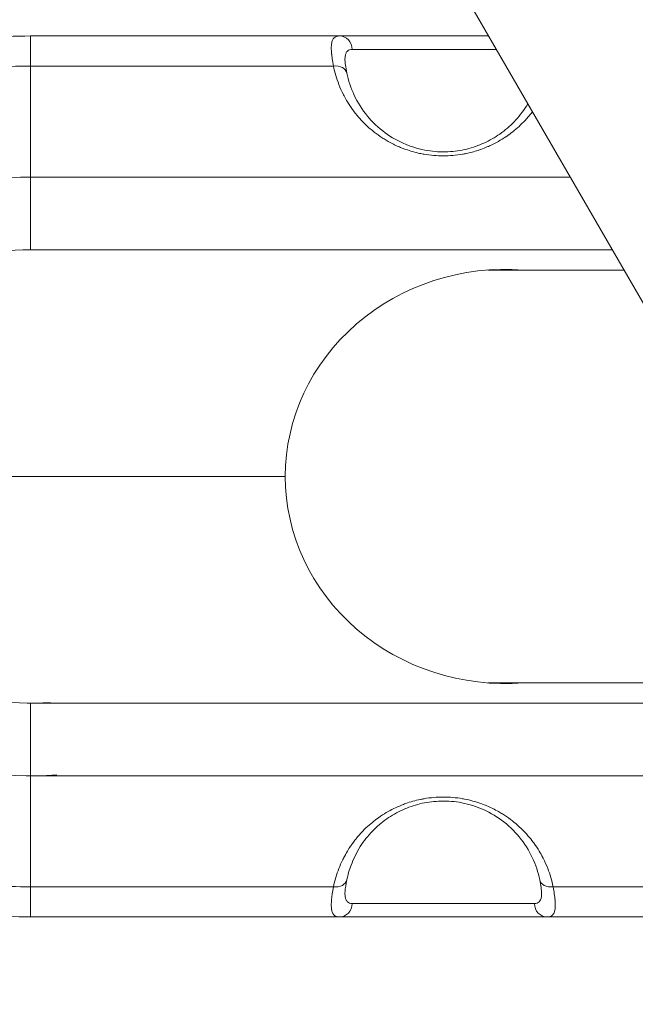
# Model space of a CAD drawing. Units: millimetres. Extents: x -32 to 14975, y 4 to 6073.
# Drawn here: x 11598 to 11688, y 3027 to 3170 of the extents above; entities that cross this region are included whole.
import ezdxf

# ---------------------------------------------------------------- set-up
doc = ezdxf.new("R2010")
doc.units = ezdxf.units.MM
doc.styles.get("Standard").update_dxf_attribs({"font": 'Square-721-BT.ttf'})
doc.dimstyles.get("Standard").update_dxf_attribs({"dimtxt": 0.18, "dimasz": 0.18, "dimexe": 0.18, "dimexo": 0.0625, "dimgap": 0.09, "dimtad": 0, "dimtih": 1, "dimtoh": 1, "dimdec": 4, "dimzin": 0, "dimdsep": 46, "dimtxsty": 'Standard', "dimcen": 0.09, "dimadec": 0, "dimazin": 0, "dimtfac": 1, "dimtdec": 4, "dimtofl": 0, "dimtmove": 0, "dimatfit": 3, "dimfxl": 1, "dimtolj": 1, "dimtzin": 0, "dimarcsym": 0})

# ---------------------------------------------------------------- blocks, each defined once
blk = doc.blocks.new('*D15')
at = {"color": 0, "lineweight": -2, "transparency": 16777216}
for p, q in [((420.16, 5622.64), (420.16, 5722.82)), ((500.16, 5722.64), (14894.83, 5722.64)), ((14974.83, 5622.64), (14974.83, 5722.82))]:
    blk.add_line(p, q, dxfattribs=at)
at = {"color": 0, "transparency": 16777216}
for points in [[(500.16, 5735.98), (500.16, 5709.31), (420.16, 5722.64)], [(14894.83, 5735.98), (14894.83, 5709.31), (14974.83, 5722.64)]]:
    blk.add_solid(points, dxfattribs=at)
at = {"layer": 'Defpoints', "color": 0, "transparency": 16777216}
for p in [(14974.83, 5722.64), (420.16, 2902.08), (14974.83, 2807.42)]:
    blk.add_point(p, dxfattribs=at)
at = {"color": 0, "transparency": 16777216, "insert": (7697.5, 5909.16), "char_height": 250, "attachment_point": 5}
blk.add_mtext('\\A1;1455', dxfattribs=at)

msp = doc.modelspace()

# ---------------------------------------------------------------- linework, layer by layer
at = {"color": 0, "linetype": 'Continuous', "lineweight": 0}
for p, q in [((11637.14, 3219.37), (11707.14, 3098.14)), ((11599.8, 3168.1), (11644.92, 3168.1)), ((11599.8, 3147.49), (11599.8, 3163.7)), ((11644.04, 3163.7), (11599.8, 3163.7)), ((11599.8, 3147.49), (11678.65, 3147.49)), ((11599.8, 3136.88), (11684.77, 3136.88)), ((11686.48, 3133.92), (11666.57, 3133.92)), ((11566.68, 3103.77), (11636.99, 3103.77)), ((11919.97, 3073.62), (11666.58, 3073.62)), ((11689.8, 3070.65), (11599.8, 3070.65)), ((11599.8, 3043.83), (11599.8, 3060.05)), ((11599.8, 3060.05), (11689.8, 3060.05)), ((11645.82, 3048.66), (11645.82, 3048.62)), ((11599.8, 3043.83), (11644.04, 3043.83)), ((11676.14, 3043.83), (11689.8, 3043.83)), ((11644.92, 3039.44), (11599.8, 3039.44)), ((11689.8, 3039.44), (11675.25, 3039.44))]:
    msp.add_line(p, q, dxfattribs=at)
for radius, start, end in [(64.33, 90, 96.0772), (59.94, 90, 95.6036), (43.72, 90, 275.0197), (33.12, 90, 275.0197), (59.94, 264.3964, 270), (64.33, 263.9228, 270)]:
    msp.add_arc((11599.8, 3103.77), radius, start, end, dxfattribs=at)
at = {"color": 0, "linetype": 'Continuous', "lineweight": 0, "extrusion": (0, 0, -1)}
for centre, major_axis, ratio, start_param, end_param in [((11599.8, 3153.1), (0, 15), 0, -0.785398, 0), ((11644.92, 3166.1), (0, 2), 0.925362, 0, 1.553343), ((11660.09, 3166.13), (-14.39, 0), 0, 0.388806, 2.143283), ((11599.8, 3136.88), (0, 15), 0, -1.570796, -0.785398), ((11669.19, 3103.77), (32.19, 0), 0.939693, 1.489462, 3.141593), ((11599.8, 3070.65), (0, 15), 0, -2.356194, -1.570796), ((11599.8, 3054.44), (0, -15), 0, 0, 0.785398), ((11644.92, 3041.44), (0, -2), 0.925362, -1.553343, 0), ((11675.25, 3041.44), (0, -2), 0.925362, 0, 1.553343)]:
    msp.add_ellipse(centre, major_axis=major_axis, ratio=ratio, start_param=start_param, end_param=end_param, dxfattribs=at)
at = {"color": 0, "linetype": 'Continuous', "lineweight": 0}
for centre, major_axis, ratio, start_param, end_param in [((11644.04, 3162.29), (1.96, 0.4), 0.699906, 0, 1.4294), ((11669.19, 3103.77), (32.19, 0), 0.939693, 1.489462, 3.141593), ((11644.04, 3045.25), (1.96, -0.4), 0.699906, -1.4294, 0), ((11676.14, 3045.25), (-1.96, -0.4), 0.699906, 0, 1.4294), ((11660.09, 3041.41), (14.39, 0), 0, 0.388806, 2.752787)]:
    msp.add_ellipse(centre, major_axis=major_axis, ratio=ratio, start_param=start_param, end_param=end_param, dxfattribs=at)
for points, knots in [([(11644.04, 3163.7), (11643.97, 3164.09), (11643.91, 3164.43), (11643.84, 3164.9), (11643.82, 3165.05), (11643.8, 3165.26), (11643.79, 3165.36), (11643.78, 3165.47), (11643.77, 3165.53), (11643.77, 3165.56), (11643.77, 3165.57), (11643.77, 3165.58), (11643.76, 3165.58), (11643.74, 3165.87), (11643.72, 3166.13), (11643.72, 3166.48), (11643.73, 3166.59), (11643.74, 3166.74), (11643.74, 3166.82), (11643.75, 3166.9), (11643.76, 3166.94), (11643.76, 3166.96), (11643.76, 3166.97), (11643.76, 3166.97), (11643.79, 3167.17), (11643.84, 3167.34), (11643.93, 3167.55), (11643.97, 3167.61), (11644.02, 3167.7), (11644.05, 3167.74), (11644.09, 3167.78), (11644.11, 3167.8), (11644.12, 3167.81), (11644.33, 3168.01), (11644.59, 3168.1), (11644.92, 3168.1)], [0, 0, 0, 0, 0.125, 0.125, 0.1875, 0.1875, 0.21875, 0.234375, 0.242188, 0.246094, 0.248047, 0.248047, 0.25, 0.25, 0.375, 0.375, 0.4375, 0.4375, 0.46875, 0.484375, 0.492188, 0.496094, 0.496094, 0.5, 0.5, 0.625, 0.625, 0.6875, 0.6875, 0.71875, 0.734375, 0.734375, 0.75, 0.75, 1, 1, 1, 1]), ([(11644.92, 3168.1), (11645.2, 3168.1), (11645.52, 3168.1), (11645.88, 3168.1), (11645.9, 3168.1), (11645.93, 3168.1), (11645.95, 3168.1), (11646.31, 3168.1), (11646.7, 3168.1), (11647.13, 3168.1), (11647.19, 3168.1), (11647.25, 3168.1), (11647.32, 3168.1), (11647.7, 3168.1), (11648.12, 3168.1), (11648.55, 3168.1), (11648.7, 3168.1), (11648.85, 3168.1), (11649, 3168.1), (11649.61, 3168.1), (11650.26, 3168.1), (11650.95, 3168.1), (11651.56, 3168.1), (11652.19, 3168.1), (11652.84, 3168.1), (11652.93, 3168.1), (11653.03, 3168.1), (11653.12, 3168.1), (11653.82, 3168.1), (11654.53, 3168.1), (11655.27, 3168.1), (11655.32, 3168.1), (11655.37, 3168.1), (11655.42, 3168.1), (11656.14, 3168.1), (11656.87, 3168.1), (11657.62, 3168.1), (11657.67, 3168.1), (11657.72, 3168.1), (11657.77, 3168.1), (11658.53, 3168.1), (11659.31, 3168.1), (11660.09, 3168.1), (11660.81, 3168.1), (11661.54, 3168.1), (11662.26, 3168.1), (11662.31, 3168.1), (11662.36, 3168.1), (11662.41, 3168.1), (11663.1, 3168.1), (11663.79, 3168.1), (11664.47, 3168.1), (11664.56, 3168.1), (11664.66, 3168.1), (11664.76, 3168.1), (11665.35, 3168.1), (11665.93, 3168.1), (11666.49, 3168.1), (11666.58, 3168.1), (11666.66, 3168.1), (11666.75, 3168.1)], [0, 0, 0, 0, 0.0585937, 0.0585937, 0.0585937, 0.0625, 0.0625, 0.0625, 0.1171875, 0.1171875, 0.1171875, 0.125, 0.125, 0.125, 0.171875, 0.171875, 0.171875, 0.1875, 0.1875, 0.1875, 0.25, 0.25, 0.25, 0.3046875, 0.3046875, 0.3046875, 0.3125, 0.3125, 0.3125, 0.3710938, 0.3710938, 0.3710938, 0.375, 0.375, 0.375, 0.4335937, 0.4335937, 0.4335937, 0.4375, 0.4375, 0.4375, 0.5, 0.5, 0.5, 0.5585937, 0.5585937, 0.5585937, 0.5625, 0.5625, 0.5625, 0.6171875, 0.6171875, 0.6171875, 0.625, 0.625, 0.625, 0.671875, 0.671875, 0.671875, 0.6789717, 0.6789717, 0.6789717, 0.6789717]), ([(11645.72, 3164.55), (11645.72, 3164.58), (11645.72, 3164.6), (11645.72, 3164.83), (11645.73, 3165.01), (11645.78, 3165.33), (11645.82, 3165.47), (11645.9, 3165.66), (11645.93, 3165.71), (11646, 3165.82), (11646.04, 3165.86), (11646.25, 3166.06), (11646.48, 3166.13), (11646.77, 3166.13)], [0.3604105, 0.3604105, 0.3604105, 0.3604105, 0.375, 0.375, 0.5, 0.5, 0.625, 0.625, 0.6875, 0.6875, 0.75, 0.75, 1, 1, 1, 1]), ([(11673.12, 3157.05), (11672.91, 3156.77), (11672.69, 3156.5), (11672.46, 3156.24), (11672.12, 3155.85), (11671.78, 3155.49), (11671.38, 3155.11), (11671.08, 3154.82), (11670.77, 3154.55), (11670.45, 3154.28), (11670.16, 3154.05), (11669.87, 3153.83), (11669.56, 3153.61), (11669.5, 3153.56), (11669.43, 3153.52), (11669.36, 3153.47), (11669.32, 3153.44), (11669.28, 3153.42), (11669.24, 3153.39), (11668.88, 3153.15), (11668.51, 3152.92), (11668.14, 3152.7), (11667.76, 3152.49), (11667.38, 3152.3), (11666.99, 3152.12), (11666.89, 3152.07), (11666.8, 3152.03), (11666.7, 3151.98), (11666.62, 3151.95), (11666.55, 3151.92), (11666.47, 3151.89), (11666.18, 3151.76), (11665.89, 3151.65), (11665.59, 3151.54), (11665.03, 3151.34), (11664.45, 3151.17), (11663.87, 3151.03), (11663.73, 3151), (11663.59, 3150.97), (11663.44, 3150.94), (11663.43, 3150.93), (11663.41, 3150.93), (11663.4, 3150.93), (11663.22, 3150.89), (11663.05, 3150.86), (11662.88, 3150.83), (11661.96, 3150.67), (11661.02, 3150.59), (11660.09, 3150.59), (11659.15, 3150.59), (11658.22, 3150.67), (11657.3, 3150.83), (11657.19, 3150.85), (11657.09, 3150.87), (11656.98, 3150.89), (11656.88, 3150.91), (11656.77, 3150.93), (11656.67, 3150.95), (11655.96, 3151.1), (11655.27, 3151.3), (11654.59, 3151.54), (11654.42, 3151.6), (11654.25, 3151.66), (11654.08, 3151.73), (11653.91, 3151.8), (11653.73, 3151.87), (11653.56, 3151.94), (11653.04, 3152.17), (11652.53, 3152.42), (11652.04, 3152.7), (11651.83, 3152.82), (11651.63, 3152.94), (11651.43, 3153.06), (11651.35, 3153.12), (11651.26, 3153.17), (11651.17, 3153.23), (11651.07, 3153.3), (11650.95, 3153.37), (11650.85, 3153.44), (11650.46, 3153.71), (11650.09, 3153.99), (11649.72, 3154.28), (11649.28, 3154.65), (11648.84, 3155.05), (11648.46, 3155.43), (11648.2, 3155.69), (11647.95, 3155.96), (11647.71, 3156.24), (11647.42, 3156.58), (11647.13, 3156.93), (11646.87, 3157.3), (11646.85, 3157.33), (11646.83, 3157.35), (11646.81, 3157.38), (11646.55, 3157.74), (11646.3, 3158.12), (11646.07, 3158.5), (11645.92, 3158.75), (11645.77, 3159), (11645.64, 3159.26), (11645.61, 3159.31), (11645.58, 3159.36), (11645.55, 3159.42), (11645.54, 3159.44), (11645.53, 3159.47), (11645.51, 3159.5), (11645.5, 3159.51), (11645.5, 3159.53), (11645.49, 3159.54), (11645.24, 3160.02), (11645.02, 3160.52), (11644.83, 3161.02), (11644.49, 3161.89), (11644.22, 3162.78), (11644.04, 3163.7)], [0.1962401, 0.1962401, 0.1962401, 0.1962401, 0.2201124, 0.2201124, 0.2201124, 0.2550528, 0.2550528, 0.2550528, 0.2812882, 0.2812882, 0.2812882, 0.3047837, 0.3047837, 0.3047837, 0.3099428, 0.3099428, 0.3099428, 0.3129363, 0.3129363, 0.3129363, 0.3388606, 0.3388606, 0.3388606, 0.3644936, 0.3644936, 0.3644936, 0.3709364, 0.3709364, 0.3709364, 0.3757636, 0.3757636, 0.3757636, 0.393934, 0.393934, 0.393934, 0.4282304, 0.4282304, 0.4282304, 0.4366902, 0.4366902, 0.4366902, 0.4375, 0.4375, 0.4375, 0.4473978, 0.4473978, 0.4473978, 0.5, 0.5, 0.5, 0.5526066, 0.5526066, 0.5526066, 0.5585938, 0.5585938, 0.5585938, 0.5646017, 0.5646017, 0.5646017, 0.6060738, 0.6060738, 0.6060738, 0.6163822, 0.6163822, 0.6163822, 0.6271359, 0.6271359, 0.6271359, 0.6611485, 0.6611485, 0.6611485, 0.675124, 0.675124, 0.675124, 0.6812462, 0.6812462, 0.6812462, 0.6889635, 0.6889635, 0.6889635, 0.7187211, 0.7187211, 0.7187211, 0.7550926, 0.7550926, 0.7550926, 0.7798969, 0.7798969, 0.7798969, 0.8106767, 0.8106767, 0.8106767, 0.8128773, 0.8128773, 0.8128773, 0.8460392, 0.8460392, 0.8460392, 0.8674163, 0.8674163, 0.8674163, 0.8717992, 0.8717992, 0.8717992, 0.8740043, 0.8740043, 0.8740043, 0.8752735, 0.8752735, 0.8752735, 0.9208314, 0.9208314, 0.9208314, 1, 1, 1, 1]), ([(11645.72, 3164.55), (11645.73, 3164.38), (11645.75, 3164.14), (11645.84, 3163.51), (11645.91, 3163.12), (11646, 3162.69)], [0, 0, 0, 0, 1.657164, 1.657164, 3.549334, 3.549334, 3.549334, 3.549334]), ([(11646, 3162.69), (11646.22, 3161.59), (11646.58, 3160.49), (11647.57, 3158.39), (11648.2, 3157.36), (11649.72, 3155.52), (11650.59, 3154.69), (11652.49, 3153.29), (11653.52, 3152.71), (11655.61, 3151.85), (11656.68, 3151.54), (11658.75, 3151.2), (11659.77, 3151.14), (11661.7, 3151.24), (11662.63, 3151.37), (11664.39, 3151.8), (11665.24, 3152.1), (11666.86, 3152.84), (11667.64, 3153.29), (11669.12, 3154.33), (11669.81, 3154.93), (11671.12, 3156.28), (11671.71, 3157.04), (11672.29, 3157.95), (11672.37, 3158.08), (11672.45, 3158.22)], [0, 0, 0, 0, 5.058455, 5.058455, 10.028145, 10.028145, 14.578759, 14.578759, 18.563341, 18.563341, 21.979847, 21.979847, 24.971131, 24.971131, 27.770593, 27.770593, 30.610609, 30.610609, 33.67594, 33.67594, 37.096075, 37.096075, 40.951391, 40.951391, 41.602386, 41.602386, 41.602386, 41.602386]), ([(11668.26, 3133.92), (11668.15, 3133.93), (11668.03, 3133.94), (11667.91, 3133.95), (11667.9, 3133.95), (11667.89, 3133.95), (11667.89, 3133.95), (11667.76, 3133.96), (11667.62, 3133.97), (11667.49, 3133.98)], [0.0166296842, 0.0166296842, 0.0166296842, 0.0166296842, 0.0170318197, 0.0170318197, 0.0170318197, 0.0170546855, 0.0170546855, 0.0170546855, 0.0174982011, 0.0174982011, 0.0174982011, 0.0174982011]), ([(11670.52, 3133.92), (11670.03, 3133.96), (11669.55, 3133.98), (11668.88, 3134.01), (11668.7, 3134.01), (11668.52, 3134.01)], [33.963553, 33.963553, 33.963553, 33.963553, 35.428405, 35.428405, 35.961624, 35.961624, 35.961624, 35.961624]), ([(11667.55, 3073.62), (11667.54, 3073.62), (11667.54, 3073.62), (11667.39, 3073.61), (11667.25, 3073.59), (11667.1, 3073.58)], [0.0045793086, 0.0045793086, 0.0045793086, 0.0045793086, 0.00459284, 0.00459284, 0.0050880827, 0.0050880827, 0.0050880827, 0.0050880827]), ([(11667.49, 3073.56), (11667.62, 3073.57), (11667.76, 3073.58), (11668.01, 3073.6), (11668.14, 3073.61), (11668.26, 3073.62)], [0.0052347342, 0.0052347342, 0.0052347342, 0.0052347342, 0.00567282, 0.00567282, 0.0060969815, 0.0060969815, 0.0060969815, 0.0060969815]), ([(11644.04, 3043.83), (11644.22, 3044.76), (11644.49, 3045.65), (11644.83, 3046.52), (11644.99, 3046.93), (11645.17, 3047.34), (11645.36, 3047.74), (11645.39, 3047.79), (11645.41, 3047.84), (11645.44, 3047.9), (11645.45, 3047.92), (11645.46, 3047.95), (11645.48, 3047.97), (11645.48, 3047.99), (11645.49, 3048), (11645.5, 3048.02), (11645.68, 3048.36), (11645.87, 3048.7), (11646.07, 3049.04), (11646.22, 3049.29), (11646.38, 3049.55), (11646.55, 3049.8), (11646.6, 3049.86), (11646.64, 3049.92), (11646.68, 3049.98), (11646.71, 3050.02), (11646.74, 3050.06), (11646.76, 3050.1), (11646.88, 3050.26), (11647.02, 3050.45), (11647.16, 3050.63), (11647.34, 3050.86), (11647.52, 3051.08), (11647.71, 3051.3), (11648.05, 3051.69), (11648.39, 3052.05), (11648.79, 3052.43), (11649.09, 3052.72), (11649.4, 3052.99), (11649.72, 3053.25), (11650.01, 3053.49), (11650.31, 3053.71), (11650.61, 3053.93), (11650.68, 3053.98), (11650.74, 3054.02), (11650.81, 3054.07), (11650.85, 3054.1), (11650.89, 3054.12), (11650.93, 3054.15), (11651.29, 3054.39), (11651.66, 3054.62), (11652.04, 3054.83), (11652.74, 3055.23), (11653.46, 3055.57), (11654.25, 3055.87), (11654.36, 3055.92), (11654.47, 3055.96), (11654.59, 3056), (11655.29, 3056.25), (11656, 3056.45), (11656.73, 3056.6), (11656.75, 3056.61), (11656.76, 3056.61), (11656.78, 3056.61), (11656.95, 3056.65), (11657.12, 3056.68), (11657.3, 3056.71), (11658.22, 3056.87), (11659.15, 3056.95), (11660.09, 3056.95), (11661.02, 3056.95), (11661.96, 3056.87), (11662.88, 3056.71), (11662.98, 3056.69), (11663.09, 3056.67), (11663.19, 3056.65), (11664.02, 3056.49), (11664.81, 3056.28), (11665.59, 3056), (11666.19, 3055.78), (11666.76, 3055.54), (11667.31, 3055.27), (11667.59, 3055.13), (11667.87, 3054.99), (11668.14, 3054.83), (11668.34, 3054.72), (11668.54, 3054.6), (11668.74, 3054.48), (11668.94, 3054.35), (11669.14, 3054.22), (11669.32, 3054.1), (11669.71, 3053.83), (11670.09, 3053.55), (11670.45, 3053.25), (11670.74, 3053.02), (11671.02, 3052.77), (11671.29, 3052.52), (11671.35, 3052.46), (11671.41, 3052.4), (11671.48, 3052.34), (11671.67, 3052.15), (11671.84, 3051.98), (11672.01, 3051.8), (11672.16, 3051.64), (11672.31, 3051.47), (11672.46, 3051.3), (11672.73, 3050.99), (11672.98, 3050.67), (11673.23, 3050.34), (11673.25, 3050.31), (11673.28, 3050.27), (11673.31, 3050.24), (11673.33, 3050.21), (11673.35, 3050.19), (11673.36, 3050.16), (11673.63, 3049.8), (11673.87, 3049.42), (11674.11, 3049.04), (11674.29, 3048.74), (11674.46, 3048.43), (11674.62, 3048.12), (11674.63, 3048.1), (11674.65, 3048.07), (11674.66, 3048.04), (11674.67, 3048.03), (11674.68, 3048.01), (11674.68, 3048), (11674.93, 3047.51), (11675.15, 3047.02), (11675.34, 3046.52), (11675.68, 3045.65), (11675.95, 3044.76), (11676.14, 3043.83)], [0, 0, 0, 0, 0.0791737, 0.0791737, 0.0791737, 0.116572, 0.116572, 0.116572, 0.1216101, 0.1216101, 0.1216101, 0.1239039, 0.1239039, 0.1239039, 0.1253191, 0.1253191, 0.1253191, 0.1539704, 0.1539704, 0.1539704, 0.1761943, 0.1761943, 0.1761943, 0.1816951, 0.1816951, 0.1816951, 0.1851417, 0.1851417, 0.1851417, 0.2003608, 0.2003608, 0.2003608, 0.2201124, 0.2201124, 0.2201124, 0.2550528, 0.2550528, 0.2550528, 0.2812882, 0.2812882, 0.2812882, 0.3047837, 0.3047837, 0.3047837, 0.3099428, 0.3099428, 0.3099428, 0.3129363, 0.3129363, 0.3129363, 0.3388606, 0.3388606, 0.3388606, 0.3870756, 0.3870756, 0.3870756, 0.393934, 0.393934, 0.393934, 0.4366902, 0.4366902, 0.4366902, 0.4375, 0.4375, 0.4375, 0.4473978, 0.4473978, 0.4473978, 0.5, 0.5, 0.5, 0.5526066, 0.5526066, 0.5526066, 0.5585938, 0.5585938, 0.5585938, 0.6060738, 0.6060738, 0.6060738, 0.6425891, 0.6425891, 0.6425891, 0.6611485, 0.6611485, 0.6611485, 0.675124, 0.675124, 0.675124, 0.6889635, 0.6889635, 0.6889635, 0.7187211, 0.7187211, 0.7187211, 0.7423287, 0.7423287, 0.7423287, 0.747676, 0.747676, 0.747676, 0.7646339, 0.7646339, 0.7646339, 0.7798969, 0.7798969, 0.7798969, 0.8077246, 0.8077246, 0.8077246, 0.8106767, 0.8106767, 0.8106767, 0.8128773, 0.8128773, 0.8128773, 0.8460392, 0.8460392, 0.8460392, 0.8717992, 0.8717992, 0.8717992, 0.8740043, 0.8740043, 0.8740043, 0.8752735, 0.8752735, 0.8752735, 0.9208314, 0.9208314, 0.9208314, 1, 1, 1, 1]), ([(11674.18, 3044.85), (11673.95, 3045.95), (11673.59, 3047.05), (11672.6, 3049.15), (11671.97, 3050.18), (11670.45, 3052.01), (11669.59, 3052.85), (11667.68, 3054.25), (11666.66, 3054.83), (11664.56, 3055.69), (11663.49, 3056), (11661.42, 3056.34), (11660.4, 3056.39), (11658.47, 3056.3), (11657.55, 3056.17), (11655.78, 3055.74), (11654.94, 3055.44), (11653.31, 3054.7), (11652.54, 3054.25), (11651.05, 3053.21), (11650.36, 3052.61), (11649.05, 3051.26), (11648.46, 3050.5), (11647.41, 3048.84), (11646.96, 3047.94), (11646.35, 3046.3), (11646.14, 3045.58), (11646, 3044.85)], [0, 0, 0, 0, 5.05854, 5.05854, 10.028227, 10.028227, 14.578831, 14.578831, 18.563404, 18.563404, 21.979901, 21.979901, 24.971179, 24.971179, 27.77064, 27.77064, 30.610658, 30.610658, 33.675995, 33.675995, 37.096137, 37.096137, 40.95146, 40.95146, 45.268231, 45.268231, 48.605878, 48.605878, 48.605878, 48.605878]), ([(11646, 3044.85), (11645.86, 3044.19), (11645.77, 3043.62), (11645.73, 3043.13), (11645.72, 3043.05), (11645.72, 3042.99)], [0, 0, 0, 0, 2.877414, 2.877414, 3.541866, 3.541866, 3.541866, 3.541866]), ([(11674.45, 3042.99), (11674.45, 3043.16), (11674.42, 3043.43), (11674.33, 3044.06), (11674.26, 3044.44), (11674.18, 3044.85)], [0.000103, 0.000103, 0.000103, 0.000103, 1.75046, 1.75046, 3.548243, 3.548243, 3.548243, 3.548243]), ([(11644.92, 3039.44), (11644.75, 3039.44), (11644.61, 3039.46), (11644.41, 3039.53), (11644.35, 3039.56), (11644.26, 3039.61), (11644.22, 3039.64), (11644.18, 3039.67), (11644.16, 3039.69), (11644.15, 3039.7), (11644.04, 3039.81), (11643.96, 3039.92), (11643.87, 3040.13), (11643.84, 3040.21), (11643.81, 3040.33), (11643.79, 3040.4), (11643.78, 3040.48), (11643.77, 3040.52), (11643.77, 3040.53), (11643.77, 3040.55), (11643.76, 3040.55), (11643.74, 3040.74), (11643.72, 3040.94), (11643.72, 3041.29), (11643.73, 3041.41), (11643.74, 3041.61), (11643.74, 3041.71), (11643.75, 3041.83), (11643.76, 3041.89), (11643.76, 3041.92), (11643.76, 3041.94), (11643.76, 3041.95), (11643.76, 3041.95), (11643.81, 3042.45), (11643.9, 3043.07), (11644.04, 3043.83)], [0, 0, 0, 0, 0.125, 0.125, 0.1875, 0.1875, 0.21875, 0.234375, 0.234375, 0.25, 0.25, 0.375, 0.375, 0.4375, 0.4375, 0.46875, 0.484375, 0.492187, 0.496094, 0.496094, 0.5, 0.5, 0.625, 0.625, 0.6875, 0.6875, 0.71875, 0.734375, 0.742187, 0.746094, 0.748047, 0.748047, 0.75, 0.75, 1, 1, 1, 1]), ([(11646.77, 3041.41), (11646.48, 3041.41), (11646.25, 3041.48), (11646.08, 3041.64), (11646.04, 3041.68), (11646, 3041.72), (11645.97, 3041.77), (11645.93, 3041.82), (11645.9, 3041.88), (11645.88, 3041.94), (11645.82, 3042.06), (11645.78, 3042.21), (11645.76, 3042.37), (11645.73, 3042.53), (11645.72, 3042.71), (11645.72, 3042.91), (11645.72, 3042.94), (11645.72, 3042.96), (11645.72, 3042.99)], [0, 0, 0, 0, 0.25, 0.25, 0.25, 0.3125, 0.3125, 0.3125, 0.375, 0.375, 0.375, 0.5, 0.5, 0.5, 0.625, 0.625, 0.625, 0.6395895, 0.6395895, 0.6395895, 0.6395895]), ([(11674.45, 3042.99), (11674.45, 3042.96), (11674.45, 3042.94), (11674.45, 3042.72), (11674.44, 3042.53), (11674.39, 3042.21), (11674.35, 3042.07), (11674.24, 3041.82), (11674.18, 3041.72), (11673.92, 3041.48), (11673.69, 3041.41), (11673.4, 3041.41)], [0.3613288, 0.3613288, 0.3613288, 0.3613288, 0.375, 0.375, 0.5, 0.5, 0.625, 0.625, 0.75, 0.75, 1, 1, 1, 1]), ([(11676.14, 3043.83), (11676.2, 3043.45), (11676.26, 3043.11), (11676.33, 3042.64), (11676.35, 3042.49), (11676.37, 3042.28), (11676.39, 3042.18), (11676.4, 3042.07), (11676.4, 3042.01), (11676.41, 3041.99), (11676.41, 3041.97), (11676.41, 3041.97), (11676.41, 3041.96), (11676.44, 3041.67), (11676.45, 3041.41), (11676.45, 3041.06), (11676.45, 3040.95), (11676.44, 3040.8), (11676.43, 3040.72), (11676.42, 3040.64), (11676.41, 3040.6), (11676.41, 3040.58), (11676.41, 3040.57), (11676.41, 3040.57), (11676.38, 3040.37), (11676.33, 3040.2), (11676.24, 3039.99), (11676.21, 3039.93), (11676.15, 3039.84), (11676.12, 3039.8), (11676.09, 3039.76), (11676.07, 3039.74), (11676.05, 3039.73), (11675.85, 3039.53), (11675.59, 3039.44), (11675.25, 3039.44)], [0, 0, 0, 0, 0.125, 0.125, 0.1875, 0.1875, 0.21875, 0.234375, 0.242187, 0.246094, 0.248047, 0.248047, 0.25, 0.25, 0.375, 0.375, 0.4375, 0.4375, 0.46875, 0.484375, 0.492187, 0.496094, 0.496094, 0.5, 0.5, 0.625, 0.625, 0.6875, 0.6875, 0.71875, 0.734375, 0.734375, 0.75, 0.75, 1, 1, 1, 1]), ([(11675.25, 3039.44), (11674.98, 3039.44), (11674.66, 3039.44), (11674.29, 3039.44), (11674.27, 3039.44), (11674.25, 3039.44), (11674.22, 3039.44), (11673.86, 3039.44), (11673.47, 3039.44), (11673.04, 3039.44), (11672.98, 3039.44), (11672.92, 3039.44), (11672.85, 3039.44), (11672.47, 3039.44), (11672.06, 3039.44), (11671.62, 3039.44), (11671.47, 3039.44), (11671.33, 3039.44), (11671.17, 3039.44), (11670.56, 3039.44), (11669.91, 3039.44), (11669.22, 3039.44), (11668.61, 3039.44), (11667.99, 3039.44), (11667.33, 3039.44), (11667.24, 3039.44), (11667.15, 3039.44), (11667.05, 3039.44), (11666.36, 3039.44), (11665.64, 3039.44), (11664.9, 3039.44), (11664.85, 3039.44), (11664.8, 3039.44), (11664.76, 3039.44), (11664.03, 3039.44), (11663.3, 3039.44), (11662.56, 3039.44), (11662.51, 3039.44), (11662.46, 3039.44), (11662.41, 3039.44), (11661.64, 3039.44), (11660.86, 3039.44), (11660.09, 3039.44), (11659.36, 3039.44), (11658.63, 3039.44), (11657.91, 3039.44), (11657.86, 3039.44), (11657.82, 3039.44), (11657.77, 3039.44), (11657.07, 3039.44), (11656.38, 3039.44), (11655.71, 3039.44), (11655.61, 3039.44), (11655.52, 3039.44), (11655.42, 3039.44), (11654.83, 3039.44), (11654.25, 3039.44), (11653.68, 3039.44), (11653.49, 3039.44), (11653.31, 3039.44), (11653.12, 3039.44), (11652.37, 3039.44), (11651.64, 3039.44), (11650.95, 3039.44), (11650.35, 3039.44), (11649.78, 3039.44), (11649.23, 3039.44), (11649.15, 3039.44), (11649.08, 3039.44), (11649, 3039.44), (11648.43, 3039.44), (11647.9, 3039.44), (11647.42, 3039.44), (11647.38, 3039.44), (11647.35, 3039.44), (11647.32, 3039.44), (11646.85, 3039.44), (11646.42, 3039.44), (11646.03, 3039.44), (11646, 3039.44), (11645.98, 3039.44), (11645.95, 3039.44), (11645.56, 3039.44), (11645.21, 3039.44), (11644.92, 3039.44)], [0, 0, 0, 0, 0.0585938, 0.0585938, 0.0585938, 0.0625, 0.0625, 0.0625, 0.1171875, 0.1171875, 0.1171875, 0.125, 0.125, 0.125, 0.171875, 0.171875, 0.171875, 0.1875, 0.1875, 0.1875, 0.25, 0.25, 0.25, 0.3046875, 0.3046875, 0.3046875, 0.3125, 0.3125, 0.3125, 0.3710938, 0.3710938, 0.3710938, 0.375, 0.375, 0.375, 0.4335938, 0.4335938, 0.4335938, 0.4375, 0.4375, 0.4375, 0.5, 0.5, 0.5, 0.5585938, 0.5585938, 0.5585938, 0.5625, 0.5625, 0.5625, 0.6171875, 0.6171875, 0.6171875, 0.625, 0.625, 0.625, 0.671875, 0.671875, 0.671875, 0.6875, 0.6875, 0.6875, 0.75, 0.75, 0.75, 0.8046875, 0.8046875, 0.8046875, 0.8125, 0.8125, 0.8125, 0.8710938, 0.8710938, 0.8710938, 0.875, 0.875, 0.875, 0.9335938, 0.9335938, 0.9335938, 0.9375, 0.9375, 0.9375, 1, 1, 1, 1])]:
    msp.add_open_spline(points, degree=3, knots=knots, dxfattribs=at)
for points in [[(11667.1, 3133.96), (11667.25, 3133.95), (11667.4, 3133.93), (11667.55, 3133.92)], [(11667.54, 3133.92), (11667.4, 3133.93), (11667.25, 3133.95), (11667.1, 3133.96)], [(11668.52, 3134.01), (11669.19, 3134), (11669.86, 3133.97), (11670.52, 3133.92)], [(11667.1, 3073.58), (11667.25, 3073.59), (11667.4, 3073.61), (11667.54, 3073.62)], [(11668.52, 3073.53), (11669.19, 3073.54), (11669.86, 3073.57), (11670.52, 3073.62)], [(11670.52, 3073.62), (11669.86, 3073.57), (11669.19, 3073.54), (11668.53, 3073.53)]]:
    msp.add_open_spline(points, degree=3, dxfattribs=at)

# ---------------------------------------------------------------- dimensions: what is measured, and where the dimension line sits
dim = msp.add_linear_dim(base=(14974.83, 5722.64), p1=(420.16, 2902.08), p2=(14974.83, 2807.42), text='1455', dimstyle='Standard', override={"dimtxt": 250, "dimasz": 80, "dimgap": 60, "dimtad": 2, "dimtih": 0, "dimtoh": 0, "dimdec": 0, "dimfxl": 100, "dimfxlon": 1})
dim.commit()
dim.dimension.update_dxf_attribs({"geometry": '*D15', "text_midpoint": (7697.5, 5722.64), "dimtype": 160})

doc.saveas('drawing.dxf')
